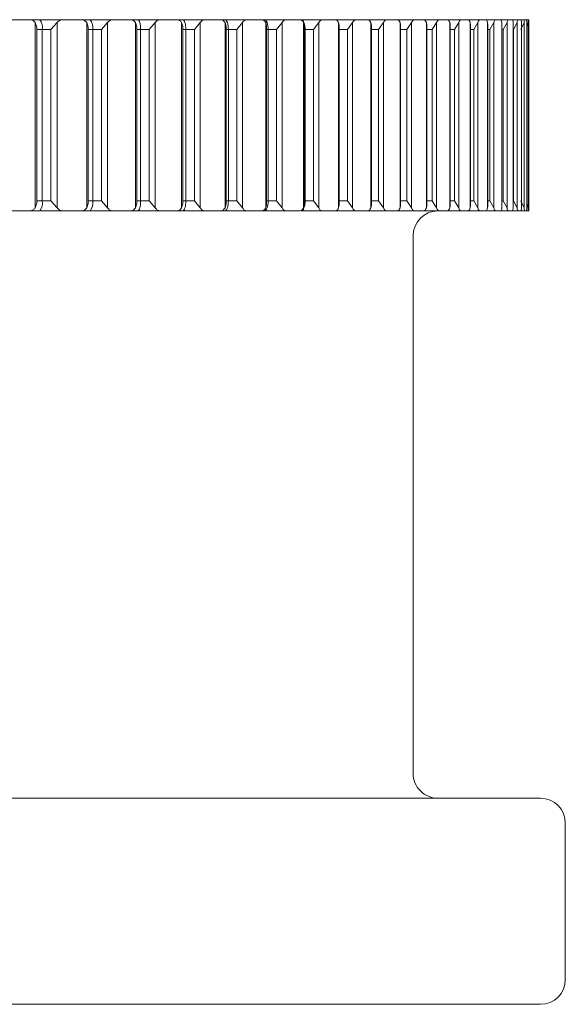
# Model space of a CAD drawing. Units: inches. Extents: x 17.3 to 41.3, y 14.8 to 40.1.
# Drawn here: x 28.8 to 29, y 17.8 to 18.2 of the extents above; entities that cross this region are included whole.
import ezdxf

# ---------------------------------------------------------------- set-up
doc = ezdxf.new("R2010")
doc.units = ezdxf.units.IN
doc.header["$LTSCALE"] = 2
doc.header["$MEASUREMENT"] = 0
doc.layers.add('A-PRODUCT', color=7, linetype='Continuous', lineweight=9)

# ---------------------------------------------------------------- blocks, each defined once
blk = doc.blocks.new('AELS01 FRONT')
at = {"layer": 'A-PRODUCT', "linetype": 'Continuous', "lineweight": 15}
for p, q in [((11.40909225452603, 3.389370073630349), (11.4170725890032, 3.389370073630349)), ((11.4210536630135, 3.389370073630349), (11.41695760366486, 3.389370073630349)), ((11.41917811134668, 3.314914262083573), (11.41917811134668, 3.388235326739043)), ((11.41980525076859, 3.386291887523154), (11.41917811134668, 3.388235326739043)), ((11.4210536630135, 3.389370073630349), (11.42993804038041, 3.389370073630349)), ((11.42788649074674, 3.388235326739043), (11.42540726605363, 3.385433054111136)), ((11.42788649074674, 3.388235326739043), (11.42788649074674, 3.314914262083573)), ((11.42993804038041, 3.389370073630349), (11.43753293931015, 3.389370073630349)), ((11.44093732664905, 3.389370073630349), (11.43743907372783, 3.389370073630349)), ((11.43953520951308, 3.314914262083573), (11.43953520951308, 3.388235326739043)), ((11.44009664302736, 3.386412152800506), (11.43953520951308, 3.388235326739043)), ((11.44093732664905, 3.389370073630349), (11.44975541144844, 3.389370073630349)), ((11.44780828727512, 3.388235326739043), (11.44538538193139, 3.385433054111136)), ((11.44780828727512, 3.388235326739043), (11.44780828727512, 3.314914262083573)), ((11.44975541144844, 3.389370073630349), (11.45695724825221, 3.389370073630349)), ((11.45978201562025, 3.389370073630349), (11.45694610171431, 3.389370073630349)), ((11.45885391967504, 3.314914262083573), (11.45885391967504, 3.388235326739043)), ((11.45935316724102, 3.386531446422413), (11.45885391967504, 3.388235326739043)), ((11.45978201562025, 3.389370073630349), (11.46852383463401, 3.389370073630349)), ((11.46668348256058, 3.388235326739043), (11.46431924320582, 3.385433054111136)), ((11.46668348256058, 3.388235326739043), (11.46668348256058, 3.314914262083573)), ((11.46852383463401, 3.389370073630349), (11.47532556939312, 3.389370073630349)), ((11.47756778349088, 3.389370073630349), (11.4752768766223, 3.389370073630349)), ((11.47711488205617, 3.314914262083573), (11.47711488205617, 3.388235326739043)), ((11.47755605029309, 3.386649658390155), (11.47711488205617, 3.388235326739043)), ((11.47756778349088, 3.389370073630349), (11.48622629680033, 3.389370073630349)), ((11.48449330348669, 3.388235326739043), (11.48219066342031, 3.385433054111136)), ((11.48449330348669, 3.388235326739043), (11.48449330348669, 3.314914262083573)), ((11.48622629680033, 3.389370073630349), (11.49262088959611, 3.389370073630349)), ((11.49427820378401, 3.389370073630349), (11.49254169051103, 3.389370073630349)), ((11.49427820378401, 3.389370073630349), (11.50284402483092, 3.389370073630349)), ((11.4943016701796, 3.314914262083573), (11.4943016701796, 3.388235326739043)), ((11.49468710572701, 3.386766678704991), (11.4943016701796, 3.388235326739043)), ((11.5012213235765, 3.388235326739043), (11.4989814561183, 3.385433054111136)), ((11.5012213235765, 3.388235326739043), (11.5012213235765, 3.314914262083573)), ((11.50284402483092, 3.389370073630349), (11.50882560906447, 3.389370073630349)), ((11.50989685002274, 3.389370073630349), (11.50874406333983, 3.389370073630349)), ((11.50989685002274, 3.389370073630349), (11.51836117890876, 3.389370073630349)), ((11.51039551092883, 3.314914262083573), (11.51039551092883, 3.388235326739043)), ((11.51072990706587, 3.386882379035079), (11.51039551092883, 3.388235326739043)), ((11.51684994303335, 3.388235326739043), (11.51467578148278, 3.385433054111136)), ((11.51684994303335, 3.388235326739043), (11.51684994303335, 3.314914262083573)), ((11.51836117890876, 3.389370073630349), (11.52392388798121, 3.389370073630349)), ((11.52440729573017, 3.389370073630349), (11.53276250587673, 3.389370073630349)), ((11.52538115114677, 3.314914262083573), (11.52538115114677, 3.388235326739043)), ((11.52566744117287, 3.386996631048561), (11.52538115114677, 3.388235326739043)), ((11.53136390870011, 3.388235326739043), (11.52925779969674, 3.385433054111136)), ((11.53136390870011, 3.388235326739043), (11.53136390870011, 3.314914262083573)), ((11.53276250587673, 3.389370073630349), (11.53790047318917, 3.389370073630349)), ((11.53790047318917, 3.389370073630349), (11.54603392589749, 3.389370073630349)), ((11.53924451099606, 3.314914262083573), (11.53924451099606, 3.388235326739043)), ((11.53948621487055, 3.387109361412957), (11.53924451099606, 3.388235326739043)), ((11.54474972739933, 3.388235326739043), (11.54271284426291, 3.385433054111136)), ((11.54474972739933, 3.388235326739043), (11.54474972739933, 3.314914262083573)), ((11.54603392589749, 3.389370073630349), (11.55074187151091, 3.389370073630349)), ((11.55074187151091, 3.389370073630349), (11.55816194579357, 3.389370073630349)), ((11.55197092397945, 3.314914262083573), (11.55197092397945, 3.388235326739043)), ((11.55217214832156, 3.387220423463294), (11.55197092397945, 3.388235326739043)), ((11.55699331929365, 3.388235326739043), (11.55502859532363, 3.385433054111136)), ((11.55699331929365, 3.388235326739043), (11.55699331929365, 3.314914262083573)), ((11.55816194579357, 3.389370073630349), (11.56243576308874, 3.389370073630349)), ((11.56243576308874, 3.389370073630349), (11.5691342457073, 3.389370073630349)), ((11.56354865689916, 3.314914262083573), (11.56354865689916, 3.388235326739043)), ((11.56371233500833, 3.387329725533959), (11.56354865689916, 3.388235326739043)), ((11.56808295118527, 3.388235326739043), (11.56619155970145, 3.385433054111136)), ((11.57110483627621, 3.389370073630349), (11.56723933426414, 3.389370073630349)), ((11.56833580159766, 3.389370073630349), (11.56723933426414, 3.389370073630349)), ((11.56808295118527, 3.388235326739043), (11.56808295118527, 3.314914262083573)), ((11.5691342457073, 3.389370073630349), (11.57296982806498, 3.389370073630349)), ((11.57296982806498, 3.389370073630349), (11.57894085242054, 3.389370073630349)), ((11.57396538989751, 3.314914262083573), (11.57396538989751, 3.388235326739043)), ((11.57409562839298, 3.387437157626227), (11.57396538989751, 3.388235326739043)), ((11.57800747653631, 3.388235326739043), (11.57619176417823, 3.385433054111136)), ((11.57988537484268, 3.389370073630349), (11.57623048373095, 3.389370073630349)), ((11.57745601624016, 3.389370073630349), (11.57623048373095, 3.389370073630349)), ((11.57800747653631, 3.388235326739043), (11.57800747653631, 3.314914262083573)), ((11.57894085242054, 3.389370073630349), (11.58233409322153, 3.389370073630349)), ((11.58233409322153, 3.389370073630349), (11.58757179271518, 3.389370073630349)), ((11.58321173641626, 3.314914262083573), (11.58321173641626, 3.388235326739043)), ((11.58331205525737, 3.38754260974137), (11.58321173641626, 3.388235326739043)), ((11.58331205525737, 3.315606979081249), (11.58331205525737, 3.38754260974137)), ((11.58748907367075, 3.389370073630349), (11.58404127350003, 3.389370073630349)), ((11.58540232444373, 3.389370073630349), (11.58404127350003, 3.389370073630349)), ((11.58675692212863, 3.388235326739043), (11.58501864887599, 3.385433054111136)), ((11.58675692212863, 3.388235326739043), (11.58675692212863, 3.314914262083573)), ((11.58757179271518, 3.389370073630349), (11.59051975866002, 3.389370073630349)), ((11.59051975866002, 3.389370073630349), (11.59501885335277, 3.389370073630349)), ((11.5939088928418, 3.389370073630349), (11.59066290367306, 3.389370073630349)), ((11.59216651296991, 3.389370073630349), (11.59066290367306, 3.389370073630349)), ((11.59127772323728, 3.314914262083573), (11.59127772323728, 3.388235326739043)), ((11.59135222904325, 3.315503598608842), (11.59135222904325, 3.387645990213777)), ((11.59432307472379, 3.388235326739043), (11.59266400055623, 3.385433054111136)), ((11.59432307472379, 3.388235326739043), (11.59432307472379, 3.314914262083573)), ((11.59501885335277, 3.389370073630349), (11.59751802448213, 3.389370073630349)), ((11.59913779243711, 3.389370073630349), (11.59743647875749, 3.389370073630349)), ((11.59751802448213, 3.389370073630349), (11.60127382109485, 3.389370073630349)), ((11.59774212855993, 3.389370073630349), (11.60332185076916, 3.389370073630349)), ((11.59815631044192, 3.314914262083573), (11.59815631044192, 3.388235326739043)), ((11.59820852317209, 3.31540241811102), (11.59820852317209, 3.387747170711599)), ((11.60069830774323, 3.388235326739043), (11.59912019264041, 3.385433054111136)), ((11.60212330461488, 3.389370073630349), (11.60031639215515, 3.389370073630349)), ((11.60069830774323, 3.388235326739043), (11.60069830774323, 3.314914262083573)), ((11.60127382109485, 3.389370073630349), (11.60332185076916, 3.389370073630349)), ((11.60332185076916, 3.389370073630349), (11.60633141600242, 3.389370073630349)), ((11.60332185076916, 3.389370073630349), (11.61018577147657, 3.389370073630349)), ((11.60332185076916, 3.389370073630349), (11.60792654424202, 3.389370073630349)), ((11.60600523310383, 3.389370073630349), (11.60333827724607, 3.389370073630349)), ((11.60530593451553, 3.389370073630349), (11.60333827724607, 3.389370073630349)), ((11.60383987145161, 3.314914262083573), (11.60383987145161, 3.388235326739043)), ((11.60387389772521, 3.31530351092027), (11.60387389772521, 3.387846077902346)), ((11.60587675458804, 3.388235326739043), (11.60438077186976, 3.385433054111136)), ((11.6076367342566, 3.389370073630349), (11.60515281628436, 3.389370073630349)), ((11.60728649830256, 3.389370073630349), (11.60515281628436, 3.389370073630349)), ((11.60587675458804, 3.388235326739043), (11.60587675458804, 3.314914262083573)), ((11.60633141600242, 3.389370073630349), (11.60792654424202, 3.389370073630349)), ((11.60792654424202, 3.389370073630349), (11.61283395421786, 3.389370073630349)), ((11.60792654424202, 3.389370073630349), (11.61427303092687, 3.389370073630349)), ((11.60792654424202, 3.389370073630349), (11.61351858630894, 3.389370073630349)), ((11.60792654424202, 3.389370073630349), (11.6113262383018, 3.389370073630349)), ((11.60806382265616, 3.389370073630349), (11.61450124162388, 3.389370073630349)), ((11.60832312632733, 3.314914262083573), (11.60832312632733, 3.388235326739043)), ((11.60834307276359, 3.315206987035321), (11.60834307276359, 3.387942601787294)), ((11.60985254865932, 3.388235326739043), (11.60843987164536, 3.385433054111136)), ((11.60985254865932, 3.388235326739043), (11.60985254865932, 3.314914262083573)), ((11.61018577147657, 3.389370073630349), (11.6113262383018, 3.389370073630349)), ((11.61262216999775, 3.388235326739043), (11.61129514532765, 3.385433054111136)), ((11.61160138178998, 3.314914262083573), (11.61160138178998, 3.388235326739043)), ((11.61161135500811, 3.315112938121782), (11.61161135500811, 3.388036650700833)), ((11.61262216999775, 3.388235326739043), (11.61262216999775, 3.314914262083573)), ((11.61283395421786, 3.389370073630349), (11.61351858630894, 3.389370073630349)), ((11.61367229119999, 3.314914262083573), (11.61367229119999, 3.388235326739043)), ((11.61418268530387, 3.388235326739043), (11.61367522449945, 3.386606850551338)), ((11.61367522449945, 3.315021455845262), (11.61367522449945, 3.388128132977357)), ((11.61418268530387, 3.388235326739043), (11.61418268530387, 3.314914262083573)), ((11.61427303092687, 3.389370073630349), (11.61450124162388, 3.389370073630349)), ((11.61453292125792, 3.314914262083573), (11.61453292125792, 3.388235326739043)), ((11.41980525076859, 3.316857701299465), (11.41980525076859, 3.386291887523154)), ((11.42191253309174, 3.385433054111136), (11.41980525076859, 3.385433054111136)), ((11.42191253309174, 3.385433054111136), (11.42191253309174, 3.317716534711479)), ((11.42540726605363, 3.385433054111136), (11.42191253309174, 3.385433054111136)), ((11.42540726605363, 3.317716534711479), (11.42540726605363, 3.385433054111136)), ((11.44009664302736, 3.316737436022112), (11.44009664302736, 3.386412152800506)), ((11.44191646200466, 3.385433054111136), (11.44009664302736, 3.385433054111136)), ((11.44191646200466, 3.385433054111136), (11.44191646200466, 3.317716534711479)), ((11.44538538193139, 3.385433054111136), (11.44191646200466, 3.385433054111136)), ((11.44538538193139, 3.317716534711479), (11.44538538193139, 3.385433054111136)), ((11.45935316724102, 3.316618142400202), (11.45935316724102, 3.386531446422413)), ((11.46088024293344, 3.385433054111136), (11.45935316724102, 3.385433054111136)), ((11.46088024293344, 3.385433054111136), (11.46088024293344, 3.317716534711479)), ((11.46431924320582, 3.385433054111136), (11.46088024293344, 3.385433054111136)), ((11.46431924320582, 3.317716534711479), (11.46431924320582, 3.385433054111136)), ((11.47755605029309, 3.316499930432464), (11.47755605029309, 3.386649658390155)), ((11.47878451610175, 3.385433054111136), (11.47755605029309, 3.385433054111136)), ((11.47878451610175, 3.385433054111136), (11.47878451610175, 3.317716534711479)), ((11.48219066342031, 3.385433054111136), (11.47878451610175, 3.385433054111136)), ((11.48219066342031, 3.317716534711479), (11.48219066342031, 3.385433054111136)), ((11.49468710572701, 3.316382910117625), (11.49468710572701, 3.386766678704991)), ((11.49561226837278, 3.385433054111136), (11.49468710572701, 3.385433054111136)), ((11.49561226837278, 3.385433054111136), (11.49561226837278, 3.317716534711479)), ((11.4989814561183, 3.385433054111136), (11.49561226837278, 3.385433054111136)), ((11.4989814561183, 3.317716534711479), (11.4989814561183, 3.385433054111136)), ((11.51072990706587, 3.31626720978754), (11.51072990706587, 3.386882379035079)), ((11.51134589994986, 3.385433054111136), (11.51072990706587, 3.385433054111136)), ((11.51134589994986, 3.385433054111136), (11.51134589994986, 3.317716534711479)), ((11.51467578148278, 3.385433054111136), (11.51134589994986, 3.385433054111136)), ((11.51467578148278, 3.317716534711479), (11.51467578148278, 3.385433054111136)), ((11.52566744117287, 3.316152957774054), (11.52566744117287, 3.386996631048561)), ((11.52597133099563, 3.385433054111136), (11.52566744117287, 3.385433054111136)), ((11.52597133099563, 3.385433054111136), (11.52597133099563, 3.317716534711479)), ((11.52925779969674, 3.385433054111136), (11.52597133099563, 3.385433054111136)), ((11.52925779969674, 3.317716534711479), (11.52925779969674, 3.385433054111136)), ((11.53948621487055, 3.316040227409658), (11.53948621487055, 3.387109361412957)), ((11.54271284426291, 3.385433054111136), (11.53948621487055, 3.385433054111136)), ((11.54271284426291, 3.317716534711479), (11.54271284426291, 3.385433054111136)), ((11.55217214832156, 3.315929165359325), (11.55217214832156, 3.387220423463294)), ((11.55502859532363, 3.385433054111136), (11.55217214832156, 3.385433054111136)), ((11.55502859532363, 3.317716534711479), (11.55502859532363, 3.385433054111136)), ((11.56371233500833, 3.315819863288656), (11.56371233500833, 3.387329725533959)), ((11.56619155970145, 3.385433054111136), (11.56371233500833, 3.385433054111136)), ((11.56619155970145, 3.317716534711479), (11.56619155970145, 3.385433054111136)), ((11.57409562839298, 3.315712431196388), (11.57409562839298, 3.387437157626227)), ((11.57619176417823, 3.385433054111136), (11.57409562839298, 3.385433054111136)), ((11.57619176417823, 3.317716534711479), (11.57619176417823, 3.385433054111136)), ((11.58501864887599, 3.385433054111136), (11.58331205525737, 3.385433054111136)), ((11.58501864887599, 3.317716534711479), (11.58501864887599, 3.385433054111136)), ((11.59266400055623, 3.385433054111136), (11.59135222904325, 3.385433054111136)), ((11.59266400055623, 3.317716534711479), (11.59266400055623, 3.385433054111136)), ((11.59912019264041, 3.385433054111136), (11.59820852317209, 3.385433054111136)), ((11.59912019264041, 3.317716534711479), (11.59912019264041, 3.385433054111136)), ((11.60438077186976, 3.385433054111136), (11.60387389772521, 3.385433054111136)), ((11.60438077186976, 3.317716534711479), (11.60438077186976, 3.385433054111136)), ((11.60843987164536, 3.385433054111136), (11.60834307276359, 3.385433054111136)), ((11.60843987164536, 3.317716534711479), (11.60843987164536, 3.385433054111136)), ((11.42191253309174, 3.317716534711479), (11.41980525076859, 3.317716534711479)), ((11.42191253309174, 3.317716534711479), (11.42540726605363, 3.317716534711479)), ((11.42788649074674, 3.314914262083573), (11.42540726605363, 3.317716534711479)), ((11.44191646200466, 3.317716534711479), (11.44009664302736, 3.317716534711479)), ((11.44191646200466, 3.317716534711479), (11.44538538193139, 3.317716534711479)), ((11.44780828727512, 3.314914262083573), (11.44538538193139, 3.317716534711479)), ((11.46088024293344, 3.317716534711479), (11.45935316724102, 3.317716534711479)), ((11.46088024293344, 3.317716534711479), (11.46431924320582, 3.317716534711479)), ((11.46668348256058, 3.314914262083573), (11.46431924320582, 3.317716534711479)), ((11.47878451610175, 3.317716534711479), (11.47755605029309, 3.317716534711479)), ((11.47878451610175, 3.317716534711479), (11.48219066342031, 3.317716534711479)), ((11.48449330348669, 3.314914262083573), (11.48219066342031, 3.317716534711479)), ((11.49561226837278, 3.317716534711479), (11.49468710572701, 3.317716534711479)), ((11.49561226837278, 3.317716534711479), (11.4989814561183, 3.317716534711479)), ((11.5012213235765, 3.314914262083573), (11.4989814561183, 3.317716534711479)), ((11.51134589994986, 3.317716534711479), (11.51072990706587, 3.317716534711479)), ((11.51134589994986, 3.317716534711479), (11.51467578148278, 3.317716534711479)), ((11.51684994303335, 3.314914262083573), (11.51467578148278, 3.317716534711479)), ((11.52597133099563, 3.317716534711479), (11.52566744117287, 3.317716534711479)), ((11.52597133099563, 3.317716534711479), (11.52925779969674, 3.317716534711479)), ((11.53136390870011, 3.314914262083573), (11.52925779969674, 3.317716534711479)), ((11.53948621487055, 3.317716534711479), (11.54271284426291, 3.317716534711479)), ((11.54474972739933, 3.314914262083573), (11.54271284426291, 3.317716534711479)), ((11.55217214832156, 3.317716534711479), (11.55502859532363, 3.317716534711479)), ((11.55699331929365, 3.314914262083573), (11.55502859532363, 3.317716534711479)), ((11.56371233500833, 3.317716534711479), (11.56619155970145, 3.317716534711479)), ((11.56808295118527, 3.314914262083573), (11.56619155970145, 3.317716534711479)), ((11.57409562839298, 3.317716534711479), (11.57619176417823, 3.317716534711479)), ((11.57800747653631, 3.314914262083573), (11.57619176417823, 3.317716534711479)), ((11.58331205525737, 3.317716534711479), (11.58501864887599, 3.317716534711479)), ((11.58675692212863, 3.314914262083573), (11.58501864887599, 3.317716534711479)), ((11.59135222904325, 3.317716534711479), (11.59266400055623, 3.317716534711479)), ((11.59432307472379, 3.314914262083573), (11.59266400055623, 3.317716534711479)), ((11.59820852317209, 3.317716534711479), (11.59912019264041, 3.317716534711479)), ((11.60069830774323, 3.314914262083573), (11.59912019264041, 3.317716534711479)), ((11.60387389772521, 3.317716534711479), (11.60438077186976, 3.317716534711479)), ((11.60587675458804, 3.314914262083573), (11.60438077186976, 3.317716534711479)), ((11.60834307276359, 3.317716534711479), (11.60843987164536, 3.317716534711479)), ((11.60985254865932, 3.314914262083573), (11.60843987164536, 3.317716534711479)), ((11.61262216999775, 3.314914262083573), (11.61129514532765, 3.317716534711479)), ((11.40909225452603, 3.313779515192266), (11.4170725890032, 3.313779515192266)), ((11.41696405692363, 3.313779515192266), (11.4210536630135, 3.313779515192266)), ((11.41980525076859, 3.316857701299465), (11.41917811134668, 3.314914262083573)), ((11.42993804038041, 3.313779515192266), (11.4210536630135, 3.313779515192266)), ((11.42993804038041, 3.313779515192266), (11.43753293931015, 3.313779515192266)), ((11.43742792718993, 3.313779515192266), (11.44093732664905, 3.313779515192266)), ((11.44009664302736, 3.316737436022112), (11.43953520951308, 3.314914262083573)), ((11.44975541144844, 3.313779515192266), (11.44093732664905, 3.313779515192266)), ((11.44975541144844, 3.313779515192266), (11.45695724825221, 3.313779515192266)), ((11.45690972880116, 3.313779515192266), (11.45978201562025, 3.313779515192266)), ((11.45935316724102, 3.316618142400202), (11.45885391967504, 3.314914262083573)), ((11.46852383463401, 3.313779515192266), (11.45978201562025, 3.313779515192266)), ((11.46852383463401, 3.313779515192266), (11.47532556939312, 3.313779515192266)), ((11.47529740971844, 3.313779515192266), (11.47756778349088, 3.313779515192266)), ((11.47755605029309, 3.316499930432464), (11.47711488205617, 3.314914262083573)), ((11.48622629680033, 3.313779515192266), (11.47756778349088, 3.313779515192266)), ((11.48622629680033, 3.313779515192266), (11.49262088959611, 3.313779515192266)), ((11.49255870364782, 3.313779515192266), (11.49427820378401, 3.313779515192266)), ((11.50284402483092, 3.313779515192266), (11.49427820378401, 3.313779515192266)), ((11.49468710572701, 3.316382910117625), (11.4943016701796, 3.314914262083573)), ((11.50284402483092, 3.313779515192266), (11.50882560906447, 3.313779515192266)), ((11.50875638319751, 3.313779515192266), (11.50989685002274, 3.313779515192266)), ((11.51836117890876, 3.313779515192266), (11.50989685002274, 3.313779515192266)), ((11.51072990706587, 3.31626720978754), (11.51039551092883, 3.314914262083573)), ((11.51836117890876, 3.313779515192266), (11.52392388798121, 3.313779515192266)), ((11.53276250587673, 3.313779515192266), (11.52440729573017, 3.313779515192266)), ((11.52566744117287, 3.316152957774054), (11.52538115114677, 3.314914262083573)), ((11.53276250587673, 3.313779515192266), (11.53790047318917, 3.313779515192266)), ((11.54603392589749, 3.313779515192266), (11.53790047318917, 3.313779515192266)), ((11.53948621487055, 3.316040227409658), (11.53924451099606, 3.314914262083573)), ((11.54603392589749, 3.313779515192266), (11.55074187151091, 3.313779515192266)), ((11.55816194579357, 3.313779515192266), (11.55074187151091, 3.313779515192266)), ((11.55217214832156, 3.315929165359325), (11.55197092397945, 3.314914262083573)), ((11.55707603833807, 3.313779515192266), (11.55804989375467, 3.313779515192266)), ((11.55816194579357, 3.313779515192266), (11.56243576308874, 3.313779515192266)), ((11.5691342457073, 3.313779515192266), (11.56243576308874, 3.313779515192266)), ((11.56371233500833, 3.315819863288656), (11.56354865689916, 3.314914262083573)), ((11.56723933426414, 3.313779515192266), (11.57110483627621, 3.313779515192266)), ((11.56723933426414, 3.313779515192266), (11.56833580159766, 3.313779515192266)), ((11.5691342457073, 3.313779515192266), (11.57296982806498, 3.313779515192266)), ((11.57894085242054, 3.313779515192266), (11.57296982806498, 3.313779515192266)), ((11.57409562839298, 3.315712431196388), (11.57396538989751, 3.314914262083573)), ((11.57623048373095, 3.313779515192266), (11.57988537484268, 3.313779515192266)), ((11.57623048373095, 3.313779515192266), (11.57745601624016, 3.313779515192266)), ((11.57853605709677, 3.313779515192266), (11.57745601624016, 3.313779515192266)), ((11.57894085242054, 3.313779515192266), (11.58233409322153, 3.313779515192266)), ((11.58757179271518, 3.313779515192266), (11.58233409322153, 3.313779515192266)), ((11.58331205525737, 3.315606979081249), (11.58321173641626, 3.314914262083573)), ((11.58404127350003, 3.313779515192266), (11.58748907367075, 3.313779515192266)), ((11.58540232444373, 3.313779515192266), (11.58404127350003, 3.313779515192266)), ((11.58757179271518, 3.313779515192266), (11.59051975866002, 3.313779515192266)), ((11.59501885335277, 3.313779515192266), (11.59051975866002, 3.313779515192266)), ((11.59066290367306, 3.313779515192266), (11.5939088928418, 3.313779515192266)), ((11.59501885335277, 3.313779515192266), (11.59751802448213, 3.313779515192266)), ((11.5974634651124, 3.313779515192266), (11.59913779243711, 3.313779515192266)), ((11.60127382109485, 3.313779515192266), (11.59751802448213, 3.313779515192266)), ((11.60332185076916, 3.313779515192266), (11.59774212855993, 3.313779515192266)), ((11.60031639215515, 3.313779515192266), (11.60212330461488, 3.313779515192266)), ((11.60127382109485, 3.313779515192266), (11.60332185076916, 3.313779515192266)), ((11.60633141600242, 3.313779515192266), (11.60332185076916, 3.313779515192266)), ((11.61018577147657, 3.313779515192266), (11.60332185076916, 3.313779515192266)), ((11.60792654424202, 3.313779515192266), (11.60332185076916, 3.313779515192266)), ((11.60333827724607, 3.313779515192266), (11.60600523310383, 3.313779515192266)), ((11.60333827724607, 3.313779515192266), (11.60530593451553, 3.313779515192266)), ((11.60515281628436, 3.313779515192266), (11.6076367342566, 3.313779515192266)), ((11.60515281628436, 3.313779515192266), (11.60728649830256, 3.313779515192266)), ((11.60633141600242, 3.313779515192266), (11.60792654424202, 3.313779515192266)), ((11.61283395421786, 3.313779515192266), (11.60792654424202, 3.313779515192266)), ((11.61427303092687, 3.313779515192266), (11.60792654424202, 3.313779515192266)), ((11.61351858630894, 3.313779515192266), (11.60792654424202, 3.313779515192266)), ((11.6113262383018, 3.313779515192266), (11.60792654424202, 3.313779515192266)), ((11.61450124162388, 3.313779515192266), (11.60806382265616, 3.313779515192266)), ((11.61018577147657, 3.313779515192266), (11.6113262383018, 3.313779515192266)), ((11.61283395421786, 3.313779515192266), (11.61351858630894, 3.313779515192266)), ((11.61418268530387, 3.314914262083573), (11.61367522449945, 3.316542738271277)), ((11.61427303092687, 3.313779515192266), (11.61450124162388, 3.313779515192266)), ((11.56869366413027, 3.091338581515579), (11.56869366413027, 3.303936993893913)), ((9.156095348005223, 3.081496041884105), (11.61908716198027, 3.081496041884105)), ((11.62893014160667, 3.009842502965235), (11.62893014160667, 3.071653538918873)), ((11.61908716198027, 3), (9.156095348005223, 3))]:
    blk.add_line(p, q, dxfattribs=at)
at = {"layer": 'A-PRODUCT', "linetype": 'Continuous', "lineweight": 15, "flags": 128}
for points in [[(11.46088024293344, 3.385433054111136), (11.46085912317741, 3.386201138571494), (11.46079635056924, 3.386939688373037), (11.46069485840835, 3.387620342176731), (11.46055875331398, 3.388216938618132), (11.46039214190536, 3.388706561295301), (11.46020206410115, 3.389070382092413), (11.45999614647992, 3.389294412837724), (11.45978201562025, 3.389370073630349)], [(11.47878451610175, 3.385433054111136), (11.47876104970616, 3.386201138571494), (11.4786918238392, 3.386939688373037), (11.4785797718003, 3.387620342176731), (11.47842841354881, 3.388216938618132), (11.47824361568361, 3.388706561295301), (11.47803359144316, 3.389070382092413), (11.47780538074613, 3.389294412837724), (11.47756778349088, 3.389370073630349)], [(11.49561226837278, 3.385433054111136), (11.49558645533764, 3.386201138571494), (11.4955107762119, 3.386939688373037), (11.4953875776351, 3.387620342176731), (11.49522155288636, 3.388216938618132), (11.49501915522448, 3.388706561295301), (11.49478859788789, 3.389070382092413), (11.49453868077497, 3.389294412837724), (11.49427820378401, 3.389370073630349)], [(11.51134589994986, 3.385433054111136), (11.51131832693505, 3.386201138571494), (11.51123560789064, 3.386939688373037), (11.51110184943582, 3.387620342176731), (11.51092174484974, 3.388216938618132), (11.51070174739117, 3.388706561295301), (11.51045124361835, 3.389070382092413), (11.51017962008949, 3.389294412837724), (11.50989685002274, 3.389370073630349)], [(11.52597133099563, 3.385433054111136), (11.52594082468138, 3.386201138571494), (11.52585223903806, 3.386939688373037), (11.52570733404535, 3.387620342176731), (11.52551314962191, 3.388216938618132), (11.52527613902656, 3.388706561295301), (11.52500568881749, 3.389070382092413), (11.52471235887272, 3.389294412837724), (11.52440729573017, 3.389370073630349)], [(11.45978201562025, 3.313779515192266), (11.45999614647992, 3.313855157651773), (11.46020206410115, 3.314079206730202), (11.46039214190536, 3.314443027527314), (11.46055875331398, 3.314932631871365), (11.46069485840835, 3.315529246645884), (11.46079635056924, 3.316209900449582), (11.46085912317741, 3.316948450251125), (11.46088024293344, 3.317716534711479)], [(11.47756778349088, 3.313779515192266), (11.47780538074613, 3.313855157651773), (11.47803359144316, 3.314079206730202), (11.47824361568361, 3.314443027527314), (11.47842841354881, 3.314932631871365), (11.4785797718003, 3.315529246645884), (11.4786918238392, 3.316209900449582), (11.47876104970616, 3.316948450251125), (11.47878451610175, 3.317716534711479)], [(11.49427820378401, 3.313779515192266), (11.49453868077497, 3.313855157651773), (11.49478859788789, 3.314079206730202), (11.49501915522448, 3.314443027527314), (11.49522155288636, 3.314932631871365), (11.4953875776351, 3.315529246645884), (11.4955107762119, 3.316209900449582), (11.49558645533764, 3.316948450251125), (11.49561226837278, 3.317716534711479)], [(11.50989685002274, 3.313779515192266), (11.51017962008949, 3.313855157651773), (11.51045124361835, 3.314079206730202), (11.51070174739117, 3.314443027527314), (11.51092174484974, 3.314932631871365), (11.51110184943582, 3.315529246645884), (11.51123560789064, 3.316209900449582), (11.51131832693505, 3.316948450251125), (11.51134589994986, 3.317716534711479)], [(11.52440729573017, 3.313779515192266), (11.52471235887272, 3.313855157651773), (11.52500568881749, 3.314079206730202), (11.52527613902656, 3.314443027527314), (11.52551314962191, 3.314932631871365), (11.52570733404535, 3.315529246645884), (11.52585223903806, 3.316209900449582), (11.52594082468138, 3.316948450251125), (11.52597133099563, 3.317716534711479)]]:
    blk.add_lwpolyline(points, dxfattribs=at)
at = {"layer": 'A-PRODUCT', "linetype": 'Continuous', "lineweight": 15}
for centre, radius, start, end in [((11.41675802776149, 3.386370778661036), 0.005239107990020257, 349.6893242908257, 34.92348446623212), ((11.43722474556537, 3.386356490966783), 0.004781729684225094, 348.8652115514064, 39.06698806931682), ((11.4167580594965, 3.316778803238513), 0.005239078006631511, 325.0763789250968, 10.3108123178442), ((11.43722477360951, 3.316793090881266), 0.004781703514929152, 320.9328650386557, 11.13493534080429), ((11.57853622793213, 3.303936998252791), 0.009842519685044238, 90, 180), ((11.57853622793213, 3.091338573055943), 0.009842519685037132, 180, 270.0000000000008), ((11.61908740903449, 3.071653533685861), 0.009842519685037132, 0, 90), ((11.61908740903449, 3.009842510063816), 0.009842519685037132, 270, 359.9999999999992)]:
    blk.add_arc(centre, radius, start, end, dxfattribs=at)
for points, knots in [([(11.41917811134668, 3.388235326739043), (11.41885889769725, 3.388564541917503), (11.41820604874027, 3.389237845788617), (11.41745593235855, 3.389325353325905), (11.4170725890032, 3.389370073630349)], [0, 0, 0, 0, 0.4889548279528231, 0.9999999999999999, 0.9999999999999999, 0.9999999999999999, 0.9999999999999999]), ([(11.42993804038041, 3.389370073630349), (11.42948849620082, 3.389304425073473), (11.4287583479496, 3.389197798892599), (11.42812853489097, 3.388502527317282), (11.42788649074674, 3.388235326739043)], [0, 0, 0, 0, 0.6156889081560328, 1, 1, 1, 1]), ([(11.43953520951308, 3.388235326739043), (11.43923139146213, 3.388564542400168), (11.43861013416026, 3.389237733583922), (11.43789721456534, 3.389325320163344), (11.43753293931015, 3.389370073630349)], [0, 0, 0, 0, 0.4890373924507914, 0.9999999999999999, 0.9999999999999999, 0.9999999999999999, 0.9999999999999999]), ([(11.44975541144844, 3.389370073630349), (11.4493285283143, 3.389304464303294), (11.44863525760111, 3.389197912834469), (11.44803784255002, 3.388502527034873), (11.44780828727512, 3.388235326739043)], [0, 0, 0, 0, 0.6157524413235196, 1, 1, 1, 1]), ([(11.45885391967504, 3.388235326739043), (11.4585661503168, 3.388564542383286), (11.45797770642653, 3.389237737526862), (11.45730233814837, 3.389325321328535), (11.45695724825221, 3.389370073630349)], [0, 0, 0, 0, 0.4890344907954041, 0.9999999999999999, 0.9999999999999999, 0.9999999999999999, 0.9999999999999999]), ([(11.46852383463401, 3.389370073630349), (11.46812058815418, 3.38930444199508), (11.46746566563682, 3.389197848043384), (11.46690062027406, 3.388502527195747), (11.46668348256058, 3.388235326739043)], [0, 0, 0, 0, 0.6157163162675967, 1, 1, 1, 1]), ([(11.47711488205617, 3.388235326739043), (11.47684359261348, 3.388564542181999), (11.47628880844223, 3.389237784438922), (11.47565132397531, 3.389325335192556), (11.47532556939312, 3.389370073630349)], [0, 0, 0, 0, 0.4889999692883187, 1, 1, 1, 1]), ([(11.48622629680033, 3.389370073630349), (11.48584661084365, 3.389304447012989), (11.48522996168981, 3.389197862617774), (11.48469780015641, 3.388502527159627), (11.48449330348669, 3.388235326739043)], [0, 0, 0, 0, 0.6157244428527885, 1, 1, 1, 1]), ([(11.4943016701796, 3.388235326739043), (11.49404678677246, 3.388564542306135), (11.49352557545164, 3.389237755531266), (11.49292683384103, 3.389325326649214), (11.49262088959611, 3.389370073630349)], [0, 0, 0, 0, 0.4890212414163523, 1, 1, 1, 1]), ([(11.50284402483092, 3.389370073630349), (11.50248847533067, 3.389304455216138), (11.50191103872955, 3.389197886442883), (11.50141278405158, 3.388502527100496), (11.5012213235765, 3.388235326739043)], [0, 0, 0, 0, 0.615737727004418, 0.9999999999999999, 0.9999999999999999, 0.9999999999999999, 0.9999999999999999]), ([(11.51039551092883, 3.388235326739043), (11.51015769880368, 3.388564542040072), (11.50967135128624, 3.38923781740084), (11.50911163677321, 3.389325344934871), (11.50882560906447, 3.389370073630349)], [0, 0, 0, 0, 0.4889757151517288, 1, 1, 1, 1]), ([(11.51836117890876, 3.389370073630349), (11.51803026348914, 3.389304441085365), (11.51749281433808, 3.389197845401117), (11.51702840763586, 3.388502527202295), (11.51684994303336, 3.388235326739043)], [0, 0, 0, 0, 0.6157148429288631, 1, 1, 1, 1]), ([(11.52538115114677, 3.388235326739043), (11.5251602953002, 3.388564542245216), (11.52470865732236, 3.389237769727234), (11.52418928277055, 3.389325330844596), (11.52392388798121, 3.389370073630349)], [0, 0, 0, 0, 0.4890107949614699, 1, 1, 1, 1]), ([(11.53276250587673, 3.389370073630349), (11.53245638964232, 3.389304435341014), (11.53195921004117, 3.389197828716327), (11.5315291705099, 3.388502527243592), (11.53136390870011, 3.388235326739043)], [0, 0, 0, 0, 0.6157055392184924, 0.9999999999999999, 0.9999999999999999, 0.9999999999999999, 0.9999999999999999]), ([(11.53924451099606, 3.388235326739043), (11.53904084607703, 3.388564542267289), (11.53862436581655, 3.389237764585655), (11.53814527937595, 3.389325329325068), (11.53790047318917, 3.389370073630349)], [0, 0, 0, 0, 0.4890145784885792, 0.9999999999999999, 0.9999999999999999, 0.9999999999999999, 0.9999999999999999]), ([(11.54603392589749, 3.389370073630349), (11.54575268626789, 3.389304457630146), (11.54529593685685, 3.389197893453922), (11.54490135050524, 3.388502527083077), (11.54474972739933, 3.388235326739043)], [0, 0, 0, 0, 0.61574163601276, 1, 1, 1, 1]), ([(11.55197092397945, 3.388235326739043), (11.55178488587211, 3.388564542154842), (11.55140443620566, 3.389237790753825), (11.55096594339049, 3.389325337058938), (11.55074187151091, 3.389370073630349)], [0, 0, 0, 0, 0.4889953225248673, 0.9999999999999999, 0.9999999999999999, 0.9999999999999999, 0.9999999999999999]), ([(11.55816194579357, 3.389370073630349), (11.55790607967835, 3.38930445233331), (11.55749053253236, 3.389197878070149), (11.55713134369105, 3.38850252712129), (11.55699331929365, 3.388235326739043)], [0, 0, 0, 0, 0.6157330587047978, 1, 1, 1, 1]), ([(11.56354865689916, 3.388235326739043), (11.56338016227048, 3.388564542264913), (11.56303560246319, 3.389237765138787), (11.56263861702287, 3.389325329488543), (11.56243576308874, 3.389370073630349)], [0, 0, 0, 0, 0.4890141714549056, 1, 1, 1, 1]), ([(11.5691342457073, 3.389370073630349), (11.56890417129664, 3.389304453517827), (11.56853051311691, 3.389197881510402), (11.5682071921313, 3.388502527112749), (11.56808295118527, 3.388235326739043)], [0, 0, 0, 0, 0.615734976862449, 1, 1, 1, 1]), ([(11.57396538989751, 3.388235326739043), (11.5738149172043, 3.388564542122825), (11.57350719569686, 3.389237798193477), (11.57315156100358, 3.389325339257788), (11.57296982806498, 3.389370073630349)], [0, 0, 0, 0, 0.4889898481923163, 1, 1, 1, 1]), ([(11.57894085242054, 3.389370073630349), (11.57873682048391, 3.389304441357197), (11.5784054466457, 3.389197846190648), (11.57811795513145, 3.388502527200338), (11.57800747653631, 3.388235326739043)], [0, 0, 0, 0, 0.6157152831749696, 1, 1, 1, 1]), ([(11.58321173641626, 3.388235326739043), (11.58307895857719, 3.388564542239582), (11.58280743471194, 3.389237771039131), (11.58249416894776, 3.389325331232314), (11.58233409322153, 3.389370073630349)], [0, 0, 0, 0, 0.4890098295836844, 0.9999999999999999, 0.9999999999999999, 0.9999999999999999, 0.9999999999999999]), ([(11.58757179271518, 3.389370073630349), (11.5873937137391, 3.389304447449511), (11.58710449544726, 3.389197863885624), (11.58685340852, 3.388502527156483), (11.58675692212863, 3.388235326739043)], [0, 0, 0, 0, 0.6157251497842046, 1, 1, 1, 1]), ([(11.59127772323728, 3.388235326739043), (11.59116336447943, 3.388564542134173), (11.59092949806136, 3.389237795557644), (11.59065832852171, 3.389325338478745), (11.59051975866002, 3.389370073630349)], [0, 0, 0, 0, 0.4889917877136409, 1, 1, 1, 1]), ([(11.59501885335277, 3.389370073630349), (11.59486698020244, 3.389304445021533), (11.59462032125039, 3.389197856833693), (11.59440559100211, 3.388502527173966), (11.59432307472379, 3.388235326739043)], [0, 0, 0, 0, 0.6157212177161101, 1, 1, 1, 1]), ([(11.59815631044192, 3.388235326739043), (11.59805979843232, 3.388564542298319), (11.59786244039125, 3.389237757353463), (11.59763449833613, 3.389325327187724), (11.59751802448213, 3.389370073630349)], [0, 0, 0, 0, 0.4890199004941312, 1, 1, 1, 1]), ([(11.60127382109485, 3.389370073630349), (11.6011483141729, 3.389304446491309), (11.60094447770742, 3.389197861102584), (11.60076664475163, 3.388502527163386), (11.60069830774323, 3.388235326739043)], [0, 0, 0, 0, 0.6157235980039577, 1, 1, 1, 1]), ([(11.60383987145161, 3.388235326739043), (11.60376173392159, 3.388564542232064), (11.60360194626283, 3.389237772789055), (11.6034165742727, 3.389325331749486), (11.60332185076916, 3.389370073630349)], [0, 0, 0, 0, 0.4890085418813982, 1, 1, 1, 1]), ([(11.60633141600242, 3.389370073630349), (11.60623217996178, 3.389304454991134), (11.6060710137785, 3.38919788578939), (11.6059306797225, 3.388502527102123), (11.60587675458804, 3.388235326739043)], [0, 0, 0, 0, 0.6157373626473791, 1, 1, 1, 1]), ([(11.60832312632733, 3.388235326739043), (11.60826356164834, 3.388564542189755), (11.6081417528117, 3.389237782635732), (11.60799932478106, 3.389325334659624), (11.60792654424202, 3.389370073630349)], [0, 0, 0, 0, 0.4890012961595978, 1, 1, 1, 1]), ([(11.61018577147657, 3.389370073630349), (11.61011341144238, 3.38930444788862), (11.60999589155442, 3.38919786516098), (11.60989234060952, 3.388502527153317), (11.60985254865932, 3.388235326739043)], [0, 0, 0, 0, 0.6157258609002058, 1, 1, 1, 1]), ([(11.61160138178998, 3.388235326739043), (11.61156039036554, 3.388564542159354), (11.61147656265217, 3.389237789704762), (11.61137707624461, 3.389325336748886), (11.6113262383018, 3.389370073630349)], [0, 0, 0, 0, 0.4889960944638309, 1, 1, 1, 1]), ([(11.61283395421786, 3.389370073630349), (11.61278811934879, 3.389304449213675), (11.61271367922497, 3.3891978690095), (11.61264757283283, 3.388502527143771), (11.61262216999775, 3.388235326739043)], [0, 0, 0, 0, 0.6157280067534725, 0.9999999999999999, 0.9999999999999999, 0.9999999999999999, 0.9999999999999999]), ([(11.61367229119999, 3.388235326739043), (11.61364958441879, 3.388564542189982), (11.61360314941017, 3.389237782583322), (11.61354718436985, 3.389325334644134), (11.61351858630894, 3.389370073630349)], [0, 0, 0, 0, 0.489001334726223, 1, 1, 1, 1]), ([(11.61427303092687, 3.389370073630349), (11.61425407318248, 3.389304446870611), (11.61422328383881, 3.389197862204242), (11.61419395548148, 3.388502527160654), (11.61418268530387, 3.388235326739043)], [0, 0, 0, 0, 0.615724212272291, 1, 1, 1, 1]), ([(11.61453292125792, 3.388235326739043), (11.61452874221904, 3.388564542179818), (11.6145201961202, 3.389237784946271), (11.61450765178451, 3.389325335342505), (11.61450124162388, 3.389370073630349)], [0, 0, 0, 0, 0.4889995959599327, 1, 1, 1, 1]), ([(11.4170725890032, 3.313779515192266), (11.41753575760711, 3.313845110620463), (11.41828792949775, 3.313951635624164), (11.41893101990068, 3.314647061888348), (11.41917811134668, 3.314914262083573)], [0, 0, 0, 0, 0.6157749441062674, 1, 1, 1, 1]), ([(11.42788649074674, 3.314914262083573), (11.42819891293026, 3.314585046677962), (11.42883782148877, 3.313911795701092), (11.42956595796608, 3.313824251063888), (11.42993804038041, 3.313779515192266)], [0, 0, 0, 0, 0.4889935802884138, 1, 1, 1, 1]), ([(11.43753293931015, 3.313779515192266), (11.43797330461776, 3.313845134769885), (11.43868849005412, 3.313951705758654), (11.43930016482351, 3.314647061713728), (11.43953520951308, 3.314914262083573)], [0, 0, 0, 0, 0.6157358430661651, 1, 1, 1, 1]), ([(11.44780828727512, 3.314914262083573), (11.4481048571903, 3.314585046687903), (11.44871134970516, 3.313911793390684), (11.44940232001142, 3.313824250381032), (11.44975541144844, 3.313779515192266)], [0, 0, 0, 0, 0.4889918802134324, 1, 1, 1, 1]), ([(11.45695724825221, 3.313779515192266), (11.45737414634881, 3.313845170896592), (11.45805128366801, 3.313951810691727), (11.45863108780206, 3.314647061454128), (11.45885391967504, 3.314914262083573)], [0, 0, 0, 0, 0.6156773298338518, 0.9999999999999999, 0.9999999999999999, 0.9999999999999999, 0.9999999999999999]), ([(11.46668348256058, 3.314914262083573), (11.46696380597254, 3.314585046717184), (11.46753707986977, 3.313911786589536), (11.4681901216921, 3.313824248370874), (11.46852383463401, 3.313779515192266)], [0, 0, 0, 0, 0.488986875753312, 1, 1, 1, 1]), ([(11.47532556939312, 3.313779515192266), (11.47571923417229, 3.313845131418759), (11.47635856890362, 3.313951696025899), (11.4769049358045, 3.314647061737908), (11.47711488205617, 3.314914262083573)], [0, 0, 0, 0, 0.6157412695905885, 1, 1, 1, 1]), ([(11.48449330348669, 3.314914262083573), (11.48475741794148, 3.314585046590317), (11.48529751982176, 3.313911816088552), (11.48591220033398, 3.313824257089383), (11.48622629680033, 3.313779515192266)], [0, 0, 0, 0, 0.4890085823469988, 1, 1, 1, 1]), ([(11.49262088959611, 3.313779515192266), (11.49299050275353, 3.31384515654581), (11.49359081591182, 3.313951769006618), (11.49410432784103, 3.314647061557018), (11.4943016701796, 3.314914262083573)], [0, 0, 0, 0, 0.6157005761063317, 1, 1, 1, 1]), ([(11.5012213235765, 3.314914262083573), (11.50146860136047, 3.314585046672399), (11.50197428755514, 3.313911796994109), (11.50254988922836, 3.31382425144605), (11.50284402483092, 3.313779515192266)], [0, 0, 0, 0, 0.4889945317325086, 1, 1, 1, 1]), ([(11.50882560906447, 3.313779515192266), (11.50917117062392, 3.313845129974233), (11.50973238076816, 3.313951691830564), (11.51021143231152, 3.314647061748335), (11.51039551092883, 3.314914262083573)], [0, 0, 0, 0, 0.6157436086753636, 1, 1, 1, 1]), ([(11.51684994303335, 3.314914262083573), (11.51708046240962, 3.314585046471052), (11.51755184418302, 3.313911843889255), (11.5180874830188, 3.313824265305339), (11.51836117890876, 3.313779515192266)], [0, 0, 0, 0, 0.4890290403263456, 1, 1, 1, 1]), ([(11.52392388798121, 3.313779515192266), (11.52424465226517, 3.31384513755339), (11.52476560071368, 3.313951713842975), (11.52521027626612, 3.314647061693659), (11.52538115114677, 3.314914262083573)], [0, 0, 0, 0, 0.6157313355413706, 1, 1, 1, 1]), ([(11.53136390870011, 3.314914262083573), (11.53157720073939, 3.314585046666416), (11.53201338474382, 3.313911798384591), (11.53250916166581, 3.31382425185701), (11.53276250587673, 3.313779515192266)], [0, 0, 0, 0, 0.4889955549014968, 1, 1, 1, 1]), ([(11.53790047318917, 3.313779515192266), (11.53819618729787, 3.313845151886124), (11.53867647023957, 3.313951755472097), (11.53908681777254, 3.314647061590488), (11.53924451099606, 3.314914262083573)], [0, 0, 0, 0, 0.6157081233553839, 1, 1, 1, 1]), ([(11.54474972739933, 3.314914262083573), (11.54494563074971, 3.314585046647075), (11.54534625202892, 3.313911802881421), (11.54580136344619, 3.313824253186063), (11.54603392589749, 3.313779515192266)], [0, 0, 0, 0, 0.488998863847532, 1, 1, 1, 1]), ([(11.55074187151091, 3.313779515192266), (11.55101246122427, 3.313845144975694), (11.55145193048665, 3.313951735400561), (11.55182684974875, 3.314647061640191), (11.55197092397945, 3.314914262083573)], [0, 0, 0, 0, 0.6157193154108734, 1, 1, 1, 1]), ([(11.55699331929365, 3.314914262083573), (11.55717163749945, 3.314585046657349), (11.55753629856511, 3.313911800492651), (11.55795035947193, 3.313824252480057), (11.55816194579357, 3.313779515192266)], [0, 0, 0, 0, 0.488997106092547, 1, 1, 1, 1]), ([(11.56243576308874, 3.313779515192266), (11.56268072569911, 3.313845157056477), (11.56307858619978, 3.313951770489926), (11.56341815899046, 3.314647061553348), (11.56354865689916, 3.314914262083573)], [0, 0, 0, 0, 0.615699748958625, 0.9999999999999999, 0.9999999999999999, 0.9999999999999999, 0.9999999999999999]), ([(11.56808295118527, 3.314914262083573), (11.56824352965465, 3.314585046582025), (11.5685719042657, 3.313911818018536), (11.56894407181316, 3.313824257659771), (11.5691342457073, 3.313779515192266)], [0, 0, 0, 0, 0.4890100025494132, 1, 1, 1, 1]), ([(11.57296982806498, 3.313779515192266), (11.57318934251452, 3.313845135691345), (11.57354585088413, 3.313951708434896), (11.5738489278359, 3.314647061707081), (11.57396538989751, 3.314914262083573)], [0, 0, 0, 0, 0.6157343508986162, 0.9999999999999999, 0.9999999999999999, 0.9999999999999999, 0.9999999999999999]), ([(11.57800747653631, 3.314914262083573), (11.57815007569761, 3.314585046625062), (11.57844168795486, 3.313911808002143), (11.57877204224681, 3.313824254699487), (11.57894085242054, 3.313779515192266)], [0, 0, 0, 0, 0.4890026319167122, 1, 1, 1, 1]), ([(11.58233409322153, 3.313779515192266), (11.58252756282616, 3.313845141869514), (11.58284177746771, 3.313951726378772), (11.58310903561636, 3.314647061662559), (11.58321173641626, 3.314914262083573)], [0, 0, 0, 0, 0.6157243458708979, 1, 1, 1, 1]), ([(11.58675692212863, 3.314914262083573), (11.58688158614171, 3.314585046614404), (11.58713652045073, 3.313911810480928), (11.58742459030385, 3.313824255432085), (11.58757179271518, 3.313779515192266)], [0, 0, 0, 0, 0.489004455931872, 0.9999999999999999, 0.9999999999999999, 0.9999999999999999, 0.9999999999999999]), ([(11.59051975866002, 3.313779515192266), (11.59068711656488, 3.313845136211818), (11.59095891906168, 3.313951709946537), (11.59118922455376, 3.314647061703329), (11.59127772323728, 3.314914262083573)], [0, 0, 0, 0, 0.6157335080647199, 1, 1, 1, 1]), ([(11.59432307472379, 3.314914262083573), (11.59442956128808, 3.314585046652002), (11.59464732610469, 3.313911801735479), (11.59489320748217, 3.313824252847379), (11.59501885335277, 3.313779515192266)], [0, 0, 0, 0, 0.4889980206150716, 1, 1, 1, 1]), ([(11.59751802448213, 3.313779515192266), (11.5976589222857, 3.313845143968532), (11.59788775615007, 3.313951732475289), (11.59808175915198, 3.314647061647442), (11.59815631044192, 3.314914262083573)], [0, 0, 0, 0, 0.6157209465243774, 1, 1, 1, 1]), ([(11.60069830774323, 3.314914262083573), (11.60078670604945, 3.314585046568524), (11.60096747512884, 3.313911821162826), (11.60117022063717, 3.313824258589026), (11.60127382109485, 3.313779515192266)], [0, 0, 0, 0, 0.4890123163228508, 1, 1, 1, 1]), ([(11.60332185076916, 3.313779515192266), (11.60343638210357, 3.313845141126237), (11.60362239246885, 3.313951724219983), (11.60377949930752, 3.314647061667912), (11.60383987145161, 3.314914262083573)], [0, 0, 0, 0, 0.6157255495773861, 1, 1, 1, 1]), ([(11.60587675458804, 3.314914262083573), (11.60594653512739, 3.314585046663368), (11.606089236762, 3.313911799092743), (11.60624951380467, 3.313824252066308), (11.60633141600242, 3.313779515192266)], [0, 0, 0, 0, 0.4889960759882525, 1, 1, 1, 1]), ([(11.60792654424202, 3.313779515192266), (11.60801419933391, 3.313845147957295), (11.60815656254577, 3.313951744060624), (11.60827688727643, 3.314647061618739), (11.60832312632733, 3.314914262083573)], [0, 0, 0, 0, 0.6157144865483554, 1, 1, 1, 1]), ([(11.60985254865932, 3.314914262083573), (11.60990404426013, 3.314585046618177), (11.61000935141669, 3.313911809603642), (11.61012610886524, 3.313824255172804), (11.61018577147657, 3.313779515192266)], [0, 0, 0, 0, 0.4890038103805133, 1, 1, 1, 1]), ([(11.6113262383018, 3.313779515192266), (11.61138771927135, 3.313845138813672), (11.61148756992017, 3.313951717503326), (11.61156978784862, 3.314647061684575), (11.61160138178998, 3.314914262083573)], [0, 0, 0, 0, 0.6157292946348224, 0.9999999999999999, 0.9999999999999999, 0.9999999999999999, 0.9999999999999999]), ([(11.61262216999775, 3.314914262083573), (11.61265509231345, 3.314585046646044), (11.61272241824459, 3.313911803120892), (11.6127962341959, 3.31382425325684), (11.61283395421786, 3.313779515192266)], [0, 0, 0, 0, 0.4889990400610448, 1, 1, 1, 1]), ([(11.61351858630894, 3.313779515192266), (11.61355319027763, 3.313845141881302), (11.61360939070236, 3.313951726413009), (11.61365482998794, 3.31464706166247), (11.61367229119999, 3.314914262083573)], [0, 0, 0, 0, 0.6157243267806941, 1, 1, 1, 1]), ([(11.61418268530387, 3.314914262083573), (11.61419703408698, 3.314585046655257), (11.61422637735394, 3.313911800978669), (11.61425725326036, 3.313824252623704), (11.61427303092687, 3.313779515192266)], [0, 0, 0, 0, 0.4889974637244469, 1, 1, 1, 1]), ([(11.61450124162388, 3.313779515192266), (11.6145090647356, 3.31384514169811), (11.61452177027216, 3.313951725880944), (11.61452982573999, 3.314647061663791), (11.61453292125792, 3.314914262083573)], [0, 0, 0, 0, 0.615724623452738, 1, 1, 1, 1])]:
    blk.add_open_spline(points, degree=3, knots=knots, dxfattribs=at)

msp = doc.modelspace()

# ---------------------------------------------------------------- block references
at = {"layer": 'A-PRODUCT'}
msp.add_blockref('AELS01 FRONT', (17.33965089573391, 14.78334621831049), dxfattribs=at)

doc.saveas('drawing.dxf')
